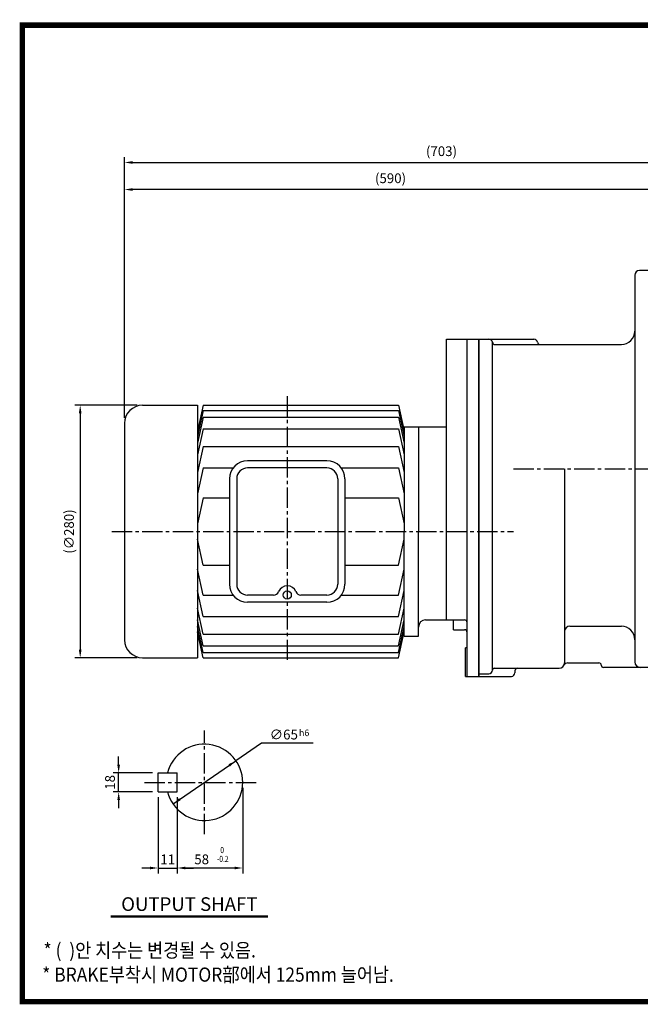
# Model space of a CAD drawing. Extents: x 12 to 1555, y 11 to 1116.
# Drawn here: x 12 to 700, y 24 to 1116 of the extents above; entities that cross this region are included whole.
import ezdxf
from ezdxf.enums import TextEntityAlignment as Align

# ---------------------------------------------------------------- set-up
doc = ezdxf.new("R2010")
doc.units = 0
doc.header["$LTSCALE"] = 30
doc.header["$MEASUREMENT"] = 0
doc.linetypes.add('CENTER2', pattern=[1.125, 0.75, -0.125, 0.125, -0.125])
doc.layers.get('0').update_dxf_attribs({"color": 92, "linetype": 'CONTINUOUS'})
doc.layers.get('DEFPOINTS').update_dxf_attribs({"linetype": 'CONTINUOUS'})
for name, color, linetype in [('1', 1, 'CONTINUOUS'), ('3', 3, 'CONTINUOUS'), ('4', 4, 'CONTINUOUS'), ('5', 5, 'CONTINUOUS'), ('CEN', 1, 'CENTER2'), ('DIM', 2, 'CONTINUOUS'), ('TEXT', 4, 'CONTINUOUS')]:
    doc.layers.add(name, color=color, linetype=linetype)
doc.styles.add('GULIM', font='Gulim.ttf')
doc.styles.add('ROMANS', font='romans.shx')
doc.styles.get("Standard").update_dxf_attribs({"font": 'romans.shx'})
doc.dimstyles.get("Standard").update_dxf_attribs({"dimtxt": 0.18, "dimasz": 0.18, "dimexe": 0.18, "dimexo": 0.0625, "dimgap": 0.09, "dimtad": 0, "dimtih": 1, "dimtoh": 1, "dimdec": 4, "dimzin": 0, "dimtxsty": 'STANDARD', "dimcen": 0.09, "dimazin": 3, "dimtfac": 1, "dimtdec": 4, "dimtofl": 0, "dimtmove": 0, "dimatfit": 3, "dimtolj": 1, "dimtzin": 0})

# ---------------------------------------------------------------- blocks, each defined once
blk = doc.blocks.new('*D19')
at = {"color": 2, "linetype": 'BYBLOCK'}
for p, q in [((128.3, 934.1), (128.3, 964.1)), ((831.3, 934.1), (831.3, 964.1)), ((137.3, 958.1), (822.3, 958.1))]:
    blk.add_line(p, q, dxfattribs=at)
for points in [[(137.3, 959.6), (137.3, 956.6), (128.3, 958.1)], [(822.3, 959.6), (822.3, 956.6), (831.3, 958.1)]]:
    blk.add_solid(points, dxfattribs=at)
at = {"layer": 'DEFPOINTS', "color": 0, "linetype": 'BYBLOCK'}
for p in [(831.3, 958.1), (128.3, 928.1), (831.3, 928.1)]:
    blk.add_point(p, dxfattribs=at)
at = {"color": 4, "linetype": 'BYBLOCK', "insert": (479.8, 970.6), "char_height": 10.8, "attachment_point": 5, "style": 'ROMANS'}
blk.add_mtext('\\A1;(703)', dxfattribs=at)
blk = doc.blocks.new('*D17')
at = {"color": 2, "linetype": 'BYBLOCK'}
for p, q in [((132.3, 688.8), (63.2, 688.8)), ((69.2, 679.8), (69.2, 417.8)), ((132.3, 408.8), (63.2, 408.8))]:
    blk.add_line(p, q, dxfattribs=at)
for points in [[(67.7, 679.8), (70.7, 679.8), (69.2, 688.8)], [(67.7, 417.8), (70.7, 417.8), (69.2, 408.8)]]:
    blk.add_solid(points, dxfattribs=at)
at = {"layer": 'DEFPOINTS', "color": 0, "linetype": 'BYBLOCK'}
for p in [(138.3, 688.8), (69.2, 408.8), (138.3, 408.8)]:
    blk.add_point(p, dxfattribs=at)
at = {"color": 4, "linetype": 'BYBLOCK', "insert": (56.8, 548.8), "char_height": 10.8, "attachment_point": 5, "rotation": 90, "style": 'ROMANS'}
blk.add_mtext('\\A1;(∅280)', dxfattribs=at)
blk = doc.blocks.new('*D21')
at = {"color": 2, "linetype": 'BYBLOCK'}
for p, q in [((165.6, 254), (165.6, 169.6)), ((156.6, 175.6), (147.6, 175.6)), ((165.6, 175.6), (186.8, 175.6)), ((195.8, 175.6), (204.8, 175.6))]:
    blk.add_line(p, q, dxfattribs=at)
for points in [[(156.6, 177.1), (156.6, 174.1), (165.6, 175.6)], [(195.8, 177.1), (195.8, 174.1), (186.8, 175.6)]]:
    blk.add_solid(points, dxfattribs=at)
at = {"layer": 'DEFPOINTS', "color": 0, "linetype": 'BYBLOCK'}
for p in [(165.6, 260), (186.8, 175.6), (186.8, 175.6)]:
    blk.add_point(p, dxfattribs=at)
at = {"color": 4, "linetype": 'BYBLOCK', "insert": (176.2, 185.2), "char_height": 10.8, "attachment_point": 5, "style": 'ROMANS'}
blk.add_mtext('\\A1;11', dxfattribs=at)
blk = doc.blocks.new('*D22')
at = {"color": 2, "linetype": 'BYBLOCK'}
for p, q in [((259.4, 264.6), (259.4, 169.6)), ((186.8, 254), (186.8, 169.6)), ((250.4, 175.6), (195.8, 175.6))]:
    blk.add_line(p, q, dxfattribs=at)
for points in [[(195.8, 177.1), (195.8, 174.1), (186.8, 175.6)], [(250.4, 177.1), (250.4, 174.1), (259.4, 175.6)]]:
    blk.add_solid(points, dxfattribs=at)
at = {"layer": 'DEFPOINTS', "color": 0, "linetype": 'BYBLOCK'}
for p in [(259.4, 270.6), (186.8, 260), (186.8, 175.6)]:
    blk.add_point(p, dxfattribs=at)
at = {"color": 4, "linetype": 'BYBLOCK', "insert": (213.9, 185.2), "char_height": 10.8, "attachment_point": 5, "style": 'ROMANS'}
blk.add_mtext('\\A1;58', dxfattribs=at)
blk = doc.blocks.new('*D8')
at = {"color": 2, "linetype": 'BYBLOCK'}
for p, q in [((91.3, 302.4), (91.3, 311.4)), ((129, 293.4), (85.3, 293.4)), ((91.3, 272.2), (91.3, 293.4)), ((129, 272.2), (85.3, 272.2)), ((91.3, 263.2), (91.3, 254.2))]:
    blk.add_line(p, q, dxfattribs=at)
for points in [[(89.8, 302.4), (92.8, 302.4), (91.3, 293.4)], [(89.8, 263.2), (92.8, 263.2), (91.3, 272.2)]]:
    blk.add_solid(points, dxfattribs=at)
at = {"layer": 'DEFPOINTS', "color": 0, "linetype": 'BYBLOCK'}
for p in [(91.3, 293.4), (135, 293.4), (135, 272.2)]:
    blk.add_point(p, dxfattribs=at)
at = {"color": 4, "linetype": 'BYBLOCK', "insert": (81.7, 282.8), "char_height": 10.8, "attachment_point": 5, "rotation": 90, "style": 'ROMANS'}
blk.add_mtext('\\A1;18', dxfattribs=at)
blk = doc.blocks.new('*D20')
at = {"color": 2, "linetype": 'BYBLOCK'}
for p, q in [((128.3, 674.8), (128.3, 934.1)), ((709.3, 928.1), (137.3, 928.1))]:
    blk.add_line(p, q, dxfattribs=at)
for points in [[(137.3, 929.6), (137.3, 926.6), (128.3, 928.1)], [(709.3, 929.6), (709.3, 926.6), (718.3, 928.1)]]:
    blk.add_solid(points, dxfattribs=at)
at = {"layer": 'DEFPOINTS', "color": 0, "linetype": 'BYBLOCK'}
for p in [(128.3, 928.1), (718.3, 928.1), (128.3, 668.8)]:
    blk.add_point(p, dxfattribs=at)
at = {"color": 4, "linetype": 'BYBLOCK', "insert": (423.3, 940.6), "char_height": 10.8, "attachment_point": 5, "style": 'ROMANS'}
blk.add_mtext('\\A1;(590)', dxfattribs=at)

msp = doc.modelspace()

# ---------------------------------------------------------------- linework, layer by layer
at = {"color": 2, "linetype": 'BYBLOCK'}
for p, q in [((280.21271, 313.96406), (251.93363, 294.545)), ((337.38016, 313.96406), (280.21271, 313.96406)), ((182.111, 246.59825), (251.93363, 294.545))]:
    msp.add_line(p, q, dxfattribs=at)
at = {"color": 1}
msp.add_lwpolyline([(15.14012, 1110.40188, 6.05, 6.05, 0), (1551.84012, 1110.40188, 6.05, 6.05, 0), (1551.84012, 27.45187, 6.05, 6.05, 0), (15.14012, 27.45187, 6.05, 6.05, 0), (15.14012, 1113.42688, 6.05, 6.05, 0)], format="xyseb", dxfattribs=at)
at = {"color": 2, "linetype": 'BYBLOCK'}
for points in [[(245.30882, 288.16101), (243.59644, 290.65468), (251.93363, 294.545)], [(190.44819, 250.48857), (188.7358, 252.98223), (182.111, 246.59825)]]:
    msp.add_solid(points, dxfattribs=at)
at = {"layer": '1'}
for p, q in [((287.31111, 122.05128), (113.07111, 122.05128)), ((287.31111, 120.96228), (113.07111, 120.96228))]:
    msp.add_line(p, q, dxfattribs=at)
at = {"layer": '3'}
for p, q in [((694.25218, 833.1355), (694.25218, 618.1355)), ((718.25218, 838.1355), (699.25218, 838.1355)), ((485.25578, 450.81481), (485.25578, 762.1355)), ((485.25578, 762.1355), (521.25218, 762.1355)), ((508.25348, 388.1355), (508.25348, 762.1355)), ((521.25218, 762.1355), (521.25218, 388.1355)), ((521.25218, 548.80501), (521.25218, 762.1355)), ((521.25218, 762.1355), (582.2932, 762.1355)), ((536.25218, 395.1355), (536.25218, 758.88997)), ((539.25218, 756.1355), (589.22141, 756.1355)), ((589.22141, 756.1355), (679.25218, 756.1355)), ((148.25218, 688.80501), (209.28473, 688.80501)), ((209.28473, 688.80501), (209.28473, 408.80501)), ((215.38034, 688.80501), (209.28473, 660.00259)), ((215.38034, 688.80501), (432.16487, 688.80501)), ((432.16487, 688.80501), (438.26048, 660.00259)), ((215.38034, 683.08184), (209.28473, 654.27942)), ((215.38034, 683.08184), (432.16487, 683.08184)), ((432.16487, 683.08184), (438.26048, 654.27942)), ((128.25218, 668.80501), (128.25218, 428.80501)), ((215.38034, 675.72347), (209.28473, 646.92105)), ((215.38034, 675.72347), (432.16487, 675.72347)), ((432.16487, 675.72347), (438.26048, 646.92105)), ((215.38034, 662.64193), (209.28473, 633.8395)), ((215.38034, 662.64193), (432.16487, 662.64193)), ((432.16487, 662.64193), (438.26048, 633.8395)), ((438.26048, 664.79341), (438.26048, 548.80501)), ((438.26048, 664.79341), (454.25888, 664.79341)), ((454.25888, 664.79341), (454.25888, 548.80501)), ((454.25888, 664.79341), (485.25578, 664.79341)), ((215.38034, 643.01961), (209.28473, 614.21719)), ((215.38034, 643.01961), (432.16487, 643.01961)), ((432.16487, 643.01961), (438.26048, 614.21719)), ((352.7726, 627.30501), (264.7726, 627.30501)), ((215.38034, 619.30931), (209.28473, 590.50689)), ((215.38034, 619.30931), (248.77583, 619.30931)), ((352.7726, 619.30501), (264.7726, 619.30501)), ((368.76938, 619.30931), (432.16487, 619.30931)), ((432.16487, 619.30931), (438.26048, 590.50689)), ((616.25218, 618.1355), (616.25218, 403.1355)), ((694.25218, 618.1355), (694.25218, 404.1355)), ((244.7726, 607.30501), (244.7726, 490.30501)), ((252.7726, 607.30501), (252.7726, 490.30501)), ((364.7726, 607.30501), (364.7726, 490.30501)), ((372.7726, 607.30501), (372.7726, 490.30501)), ((215.38034, 586.05824), (209.28473, 557.25582)), ((215.38034, 586.05824), (244.7726, 586.05824)), ((372.7726, 586.05824), (432.16487, 586.05824)), ((432.16487, 586.05824), (438.26048, 557.25582)), ((438.26048, 432.81661), (438.26048, 548.80501)), ((454.25888, 432.81661), (454.25888, 548.80501)), ((521.25218, 388.1355), (521.25218, 548.80501)), ((215.38034, 511.55179), (209.28473, 540.35421)), ((432.16487, 511.55179), (438.26048, 540.35421)), ((215.38034, 478.30072), (209.28473, 507.10314)), ((215.38034, 511.55179), (244.7726, 511.55179)), ((372.7726, 511.55179), (432.16487, 511.55179)), ((432.16487, 478.30072), (438.26048, 507.10314)), ((215.38034, 454.59042), (209.28473, 483.39284)), ((432.16487, 454.59042), (438.26048, 483.39284)), ((215.38034, 478.30072), (248.77583, 478.30072)), ((293.62023, 478.30501), (264.7726, 478.30501)), ((352.7726, 470.30501), (264.7726, 470.30501)), ((352.7726, 478.30501), (323.92497, 478.30501)), ((368.76938, 478.30072), (432.16487, 478.30072)), ((215.38034, 434.9681), (209.28473, 463.77052)), ((432.16487, 434.9681), (438.26048, 463.77052)), ((215.38034, 421.88656), (209.28473, 450.68898)), ((215.38034, 454.59042), (432.16487, 454.59042)), ((432.16487, 421.88656), (438.26048, 450.68898)), ((462.25808, 450.81481), (505.25378, 450.81481)), ((493.25498, 439.84987), (493.25498, 450.81481)), ((215.38034, 414.52819), (209.28473, 443.33061)), ((215.38034, 408.80501), (209.28473, 437.60744)), ((432.16487, 414.52819), (438.26048, 443.33061)), ((432.16487, 408.80501), (438.26048, 437.60744)), ((493.25498, 439.84987), (505.25378, 439.84987)), ((622.25218, 443.81763), (679.25218, 443.81763)), ((215.38034, 434.9681), (432.16487, 434.9681)), ((438.26048, 432.81661), (454.25888, 432.81661)), ((215.38034, 421.88656), (432.16487, 421.88656)), ((506.25368, 388.1355), (506.25368, 419.66975)), ((508.25348, 419.66975), (506.25368, 419.66975)), ((148.25218, 408.80501), (209.28473, 408.80501)), ((215.38034, 414.52819), (432.16487, 414.52819)), ((215.38034, 408.80501), (432.16487, 408.80501)), ((538.25218, 397.1355), (610.25218, 397.1355)), ((561.25218, 394.1355), (561.25218, 392.1355)), ((620.05014, 403.1355), (654.4533, 403.1355)), ((718.25218, 398.1355), (659.4533, 398.1355)), ((506.25368, 388.1355), (521.25218, 388.1355)), ((521.25218, 391.1355), (532.25218, 391.1355)), ((521.25218, 388.1355), (557.25218, 388.1355)), ((165.59731, 281.15912), (186.77231, 281.15912)), ((165.59731, 259.98412), (165.59731, 281.15912)), ((186.77231, 259.98412), (186.77231, 281.15912)), ((165.59731, 259.98412), (186.77231, 259.98412))]:
    msp.add_line(p, q, dxfattribs=at)
msp.add_circle((308.7726, 478.30501), 4.52656, dxfattribs=at)
for centre, radius, start, end in [((699.25218, 833.1355), 5, 90, 180), ((679.25218, 771.1355), 15, 270, 360), ((532.32397, 758.1355), 4, 8.2132107, 90), ((539.25218, 759.1355), 3, 188.2132107, 270), ((582.2932, 758.1355), 4, 8.2132107, 90), ((589.22141, 759.1355), 3, 188.2132107, 270), ((148.25218, 668.80501), 20, 90, 180), ((264.7726, 607.30501), 20, 90, 180), ((352.7726, 607.30501), 20, 0, 90), ((264.7726, 607.30501), 12, 90, 180), ((352.7726, 607.30501), 12, 0, 90), ((264.7726, 490.30501), 20, 180, 270), ((264.7726, 490.30501), 12, 180, 270), ((293.62023, 484.30501), 6, 270, 338.39753892), ((308.7726, 478.30501), 10.29706, 21.60246108, 158.39753892), ((323.92497, 484.30501), 6, 201.60246108, 270), ((352.7726, 490.30501), 20, 270, 0), ((352.7726, 490.30501), 12, 270, 0), ((462.25808, 442.81561), 7.9992, 90, 180), ((505.25378, 447.81511), 2.9997, 0, 90), ((505.25378, 436.85017), 2.9997, 0, 90), ((622.25218, 437.81763), 6, 90, 180), ((679.25218, 428.81763), 15, 0, 90), ((148.25218, 428.80501), 20, 180, 270), ((700.25218, 404.1355), 6, 180, 270), ((532.25218, 395.1355), 4, 270, 0), ((538.25218, 395.1355), 2, 90, 180), ((564.25218, 394.1355), 3, 90, 180), ((610.25218, 403.1355), 6, 270, 0), ((620.05014, 398.1355), 5, 90, 152.96430821), ((654.4533, 400.6355), 2.5, 0, 90), ((659.4533, 400.6355), 2.5, 180, 270), ((557.25218, 392.1355), 4, 270, 0), ((217.02231, 270.57162), 42.35, 194.47751219, 165.52248781)]:
    msp.add_arc(centre, radius, start, end, dxfattribs=at)
at = {"layer": '5', "color": 1}
msp.add_line((12.11512, 27.45187), (1554.86513, 27.45187), dxfattribs=at)
at = {"layer": 'CEN'}
for p, q in [((308.7726, 698.80501), (308.7726, 403.54768)), ((559.53513, 618.1355), (838.85861, 618.1355)), ((114.28255, 548.80501), (559.53513, 548.80501)), ((217.02231, 213.09662), (217.02231, 328.04662)), ((150.47231, 270.57162), (274.49731, 270.57162))]:
    msp.add_line(p, q, dxfattribs=at)
at = {"layer": 'DEFPOINTS', "color": 0, "linetype": 'BYBLOCK'}
for p in [(251.93363, 294.545), (182.111, 246.59825)]:
    msp.add_point(p, dxfattribs=at)

# ---------------------------------------------------------------- texts
at = {"color": 4, "linetype": 'BYBLOCK', "style": 'ROMANS', "width": 0.8}
for s, p in [('0', (236.58017, 194.63487)), ('-0.2', (237.29698, 184.82524))]:
    msp.add_text(s, height=6.776, dxfattribs=at).set_placement(p, align=Align.MIDDLE)
at = {"layer": '4', "style": 'ROMANS'}
msp.add_text('OUTPUT SHAFT', height=15.125, dxfattribs=at).set_placement((200.19111, 128.01206), align=Align.CENTER)
at = {"layer": 'DIM', "color": 4, "style": 'ROMANS'}
for s, height, p in [('∅65', 10.89, (289.32022, 318.19906)), ('h6', 7.26, (321.76744, 321.86838))]:
    msp.add_text(s, height=height, dxfattribs=at).set_placement(p)
at = {"layer": 'TEXT', "style": 'GULIM', "width": 0.9}
for s, p in [('* (  )안 치수는 변경될 수 있음.', (38.59448, 76.41171)), ('* BRAKE부착시 MOTOR部에서 125mm 늘어남.', (37.07, 49.50371))]:
    msp.add_text(s, height=15.73, dxfattribs=at).set_placement(p)

# ---------------------------------------------------------------- dimensions: what is measured, and where the dimension line sits
at = {"layer": 'DIM'}
for base, p1, p2, text, picture, middle in [((831.25218, 958.1355), (128.25218, 928.1355), (831.25218, 928.1355), '(703)', '*D19', (479.75218, 970.56407)), ((128.25218, 928.1355), (718.25218, 928.1355), (128.25218, 668.80501), '(590)', '*D20', (423.25218, 940.56407)), ((186.77231, 175.59424), (165.59731, 259.98412), (186.77231, 175.59424), '11', '*D21', (176.18481, 185.19424))]:
    dim = msp.add_linear_dim(base=base, p1=p1, p2=p2, text=text, dimstyle='STANDARD', override={"dimscale": 60, "dimasz": 0.15, "dimexe": 0.1, "dimexo": 0.1, "dimgap": 0.07, "dimtad": 1, "dimtih": 0, "dimtxsty": 'ROMANS', "dimclrd": 2, "dimclre": 2, "dimclrt": 4, "dimtix": 1, "dimtofl": 1}, dxfattribs=at)
    dim.commit()
    dim.dimension.update_dxf_attribs({"geometry": picture, "text_midpoint": middle})
dim = msp.add_linear_dim(base=(79.19474, 408.80501), p1=(148.25218, 688.80501), p2=(148.25218, 408.80501), angle=90, text='(%%c280)', dimstyle='STANDARD', override={"dimscale": 60, "dimasz": 0.15, "dimexe": 0.1, "dimexo": 0.1, "dimgap": 0.07, "dimtad": 1, "dimtih": 0, "dimtxsty": 'ROMANS', "dimclrd": 2, "dimclre": 2, "dimclrt": 4, "dimtix": 1, "dimtofl": 1}, dxfattribs=at)
dim.commit()
dim.dimension.update_dxf_attribs({"geometry": '*D17', "text_midpoint": (56.76617, 548.80501), "insert": (10, 0)})
dim = msp.add_linear_dim(base=(121.87712, 281.15912), p1=(165.59731, 259.98412), p2=(165.59731, 281.15912), angle=90, text='18', dimstyle='STANDARD', override={"dimscale": 60, "dimasz": 0.15, "dimexe": 0.1, "dimexo": 0.1, "dimgap": 0.07, "dimtad": 1, "dimtih": 0, "dimtxsty": 'ROMANS', "dimclrd": 2, "dimclre": 2, "dimclrt": 4, "dimtix": 1, "dimtofl": 1}, dxfattribs=at)
dim.commit()
dim.dimension.update_dxf_attribs({"geometry": '*D8', "text_midpoint": (121.87712, 270.57162), "dimtype": 128, "insert": (30.54757, -12.21203)})
dim = msp.add_linear_dim(base=(186.77231, 175.59424), p1=(259.37231, 270.57162), p2=(186.77231, 259.98412), text='58', dimstyle='STANDARD', override={"dimscale": 60, "dimasz": 0.15, "dimexe": 0.1, "dimexo": 0.1, "dimgap": 0.07, "dimtad": 1, "dimtih": 0, "dimtxsty": 'ROMANS', "dimclrd": 2, "dimclre": 2, "dimclrt": 4, "dimtix": 1, "dimtofl": 1}, dxfattribs=at)
dim.commit()
dim.dimension.update_dxf_attribs({"geometry": '*D22', "text_midpoint": (213.88056, 175.59424), "dimtype": 160})

doc.saveas('drawing.dxf')
